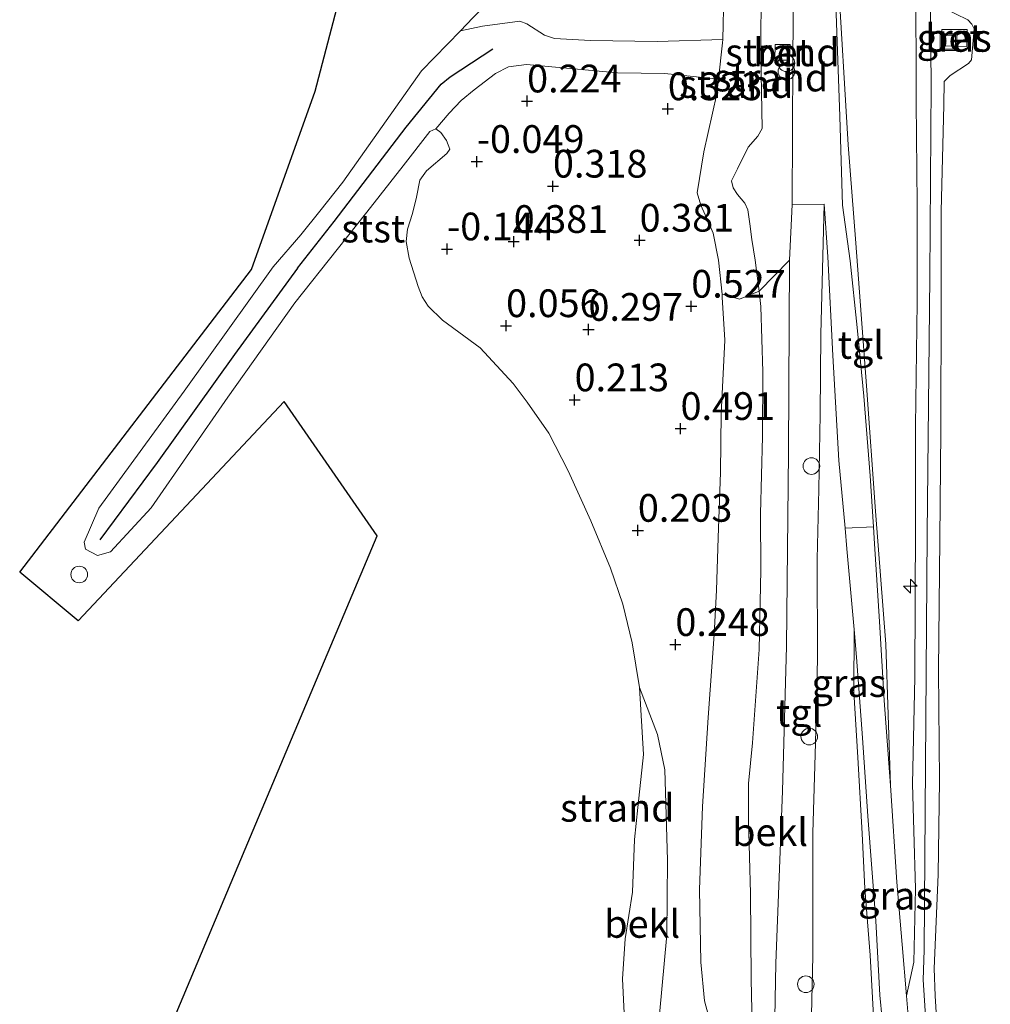
# Model space of a CAD drawing. Units: metres. Extents: x 168795 to 180003, y 518750 to 525003.
# Drawn here: x 168866 to 168953, y 519571 to 519660 of the extents above; entities that cross this region are included whole.
import ezdxf
from ezdxf.enums import TextEntityAlignment as Align

# ---------------------------------------------------------------- set-up
doc = ezdxf.new("R2010")
doc.units = ezdxf.units.M
doc.layers.get('0').update_dxf_attribs({"lineweight": 25})
for name, color, linetype, lineweight in [('B-ME-AL-OVERIG-S-B1', 7, 'Continuous', 18), ('B-ME-GW-HOOGTEPUNT-S-B1', 10, 'Continuous', 25), ('B-ME-GW-KRUINLIJN-L-B1', 93, 'Continuous', 18), ('B-ME-GW-TEENLIJN-L-B1', 93, 'Continuous', 18), ('B-ME-IE-GRASLAND-GV-B6', 93, 'Continuous', 18), ('B-ME-IE-GRONDWERKLIJN-GROND_NIETINGERICHT-GV-B6', 253, 'Continuous', 18), ('B-ME-IE-INRICHTINGSELEMENT-S-B1', 253, 'Continuous', 18), ('B-ME-KG-KADASTRAAL-OPNAMEDTMGRENS-L-B1', 10, 'Continuous', 25), ('B-ME-OB-BEKLEDING-GV-B6', 253, 'Continuous', 18), ('B-ME-OB-WATERLIJN-L-B1', 133, 'OB-WATERLIJN', 18), ('B-ME-OG-WATER-GV-B6', 153, 'Continuous', 18), ('B-ME-VH-VERH_SOORT-BETON-OVERIG-GV-B6', 8, 'IE-TERREINAFSCHEIDING-NATUURLIJK-HOUTWAL', 18), ('B-ME-VH-VERH_SOORT-BITUMEN-GV-B6', 8, 'IE-TERREINAFSCHEIDING-NATUURLIJK-HOUTWAL', 18), ('B-ME-VH-VERH_SOORT-KLINKERS-GV-B6', 8, 'IE-TERREINAFSCHEIDING-NATUURLIJK-HOUTWAL', 18), ('B-ME-VH-VERH_SOORT-TEGELS-GV-B6', 8, 'Continuous', 18), ('B-ME-VV-KRIBBEN-L-B1', 10, 'Continuous', 25)]:
    doc.layers.add(name, color=color, linetype=linetype, lineweight=lineweight)
doc.styles.add('NLCS-ISO', font='NLCS-ISO.TTF')
doc.linetypes.add('IE-TERREINAFSCHEIDING-NATUURLIJK-HOUTWAL', pattern='A,7,-1.5,[67,NLCS.SHX,S=0.75,R=45,X=0,Y=0],-1.5,7,-1.5,[70,NLCS.SHX,S=0.75,R=0,X=0,Y=0],-1.5', length=20)
doc.linetypes.add('OB-WATERLIJN', pattern='A,10,[32,NLCS.SHX,S=2,R=0,X=0,Y=0],-12', length=22)

# ---------------------------------------------------------------- blocks, each defined once
blk = doc.blocks.new('dtb')
blk.add_circle((0, 0), 0.75)
blk = doc.blocks.new('put')
for p, q in [((0.75, 0.75), (-0.75, 0.75)), ((-0.75, 0.75), (-0.75, -0.75)), ((0.75, -0.75), (0.75, 0.75)), ((-0.75, -0.75), (0.75, -0.75))]:
    blk.add_line(p, q)
blk.add_lwpolyline([(-0.625, 0.625), (0.625, 0.625), (0.625, -0.625), (-0.625, -0.625)], close=True)
blk = doc.blocks.new('prullenbak')
for centre in [(-0.375, 0), (0.375, 0)]:
    blk.add_circle(centre, 0.75)
blk = doc.blocks.new('hecto')
for p, q in [((0, 0.625), (-0.625, 0)), ((0, -0.625), (0, 0.625)), ((-0.625, 0), (0.625, 0)), ((0.625, 0), (0, -0.625))]:
    blk.add_line(p, q)
blk = doc.blocks.new('hoogtepunt')
for p, q in [((-0.5, 0), (0.5, 0)), ((0, 0.5), (0, -0.5))]:
    blk.add_line(p, q)

msp = doc.modelspace()

# ---------------------------------------------------------------- linework, layer by layer
at = {"layer": 'B-ME-GW-KRUINLIJN-L-B1'}
for points in [[(168950.249, 519909.626, 4.586), (168950.055, 519897.313, 4.748), (168949.884, 519872.698, 4.673), (168949.748, 519871.525, 4.652), (168949.662, 519861.477, 4.749), (168949.712, 519850.399, 4.745), (168949.442, 519831.017, 4.707), (168949.421, 519817.191, 4.724), (168949.108, 519793.781, 4.728), (168948.829, 519777.42, 4.72), (168948.651, 519756.778, 4.8), (168948.575, 519739.806, 4.771), (168948.404, 519723.78, 4.792), (168948.021, 519708.481, 4.797), (168947.853, 519700.595, 4.792), (168947.992, 519687.964, 4.801), (168947.741, 519672.357, 4.805), (168947.923, 519653.977, 4.767), (168947.802, 519636.691, 4.822), (168947.575, 519613.49, 4.784), (168947.305, 519575.95, 4.78), (168947.22, 519573.249, 4.703), (168947.684, 519565.797, 4.695)], [(168945.699, 519571.834, 4.578), (168946.366, 519574.848, 4.746), (168946.525, 519581.481, 4.709), (168946.376, 519586.687, 4.716), (168946.233, 519590.936, 4.749), (168946.463, 519600.523, 4.648), (168946.501, 519614.366, 4.695), (168946.524, 519623.223, 4.729), (168946.659, 519634.319, 4.743), (168946.662, 519643.204, 4.682), (168946.577, 519652.408, 4.689), (168946.557, 519664.029, 4.702), (168946.646, 519674.409, 4.702), (168946.84, 519687.236, 4.763), (168946.738, 519696.32, 4.709), (168946.414, 519704.15, 4.614), (168946.28, 519708.962, 4.614), (168946.944, 519716.928, 4.628), (168946.912, 519726.235, 4.682), (168947.266, 519740.313, 4.635), (168947.374, 519750.984, 4.655)], [(168931.826, 519567.778, 1.635), (168931.703, 519573.323, 1.547), (168931.631, 519581.042, 1.479), (168931.445, 519587.651, 1.473), (168931.458, 519590.97, 1.473), (168931.82, 519594.645, 1.52), (168932.41, 519603.036, 1.601), (168932.576, 519610.206, 1.56), (168932.532, 519615.264, 1.54), (168932.736, 519622.24, 1.514), (168932.741, 519628.096, 1.514), (168932.574, 519633.969, 1.506), (168932.407, 519635.35, 1.484), (168932.067, 519638.162, 1.439), (168931.754, 519640.022, 1.425), (168931.593, 519641.419, 1.371), (168931.39, 519642.699, 1.29), (168931.122, 519643.29, 1.304), (168930.464, 519644.061, 1.486), (168930.066, 519644.684, 1.554), (168929.936, 519645.292, 1.54), (168930.466, 519646.39, 1.52), (168931.439, 519648.329, 1.493), (168932.308, 519649.316, 1.506), (168932.706, 519650.017, 1.567), (168932.557, 519656.632, 1.493), (168932.603, 519663.158, 1.506)], [(168949.016, 519660.889, 4.779), (168951.222, 519659.815, 4.536), (168951.58, 519659.419, 4.536), (168951.811, 519658.993, 4.536), (168951.571, 519656.21, 4.522), (168951.288, 519655.871, 4.522), (168949.633, 519654.793, 4.657), (168949.113, 519654.257, 4.684), (168949.078, 519652.117, 4.711), (168948.818, 519642.572, 4.725), (168948.83, 519634.616, 4.732), (168948.791, 519622.759, 4.732), (168948.708, 519613.003, 4.624), (168948.598, 519601.156, 4.678), (168948.685, 519591.229, 4.691), (168948.547, 519582.756, 4.684), (168948.213, 519574.288, 4.691), (168948.3, 519571.812, 4.617), (168948.534, 519567.843, 4.57)], [(168938.268, 519643.206, 1.905), (168938.604, 519638.438, 2.06), (168939.054, 519629.548, 2.384), (168939.603, 519620.091, 2.775), (168940.163, 519613.985, 2.987), (168940.335, 519612.115, 3.052), (168940.982, 519604.853, 3.368), (168940.963, 519599.221, 3.599), (168941.328, 519593.322, 3.768), (168941.699, 519586.465, 4.004), (168941.959, 519581.512, 4.22), (168942.429, 519575.499, 4.483), (168942.745, 519569.434, 4.53), (168943.226, 519565.392, 4.564), (168943.894, 519561.212, 4.524), (168944.032, 519559.329, 4.47), (168943.898, 519557.756, 4.47), (168943.636, 519556.9, 4.47)]]:
    msp.add_polyline3d(points, dxfattribs=at)
at = {"layer": 'B-ME-GW-TEENLIJN-L-B1'}
for points in [[(168944.261, 519590.773, 3.93), (168943.835, 519603.534, 3.491), (168942.905, 519615.527, 2.951), (168942.091, 519626.817, 2.519), (168941.13, 519639.672, 2.08), (168940.46, 519648.551, 1.911), (168939.503, 519664.146, 1.925), (168938.897, 519670.235, 1.864), (168938.566, 519675.37, 1.857), (168938.409, 519681.766, 1.918), (168938.635, 519695.385, 1.959), (168938.802, 519704.221, 1.945), (168938.844, 519709.977, 1.941), (168938.879, 519714.762, 1.938), (168938.931, 519722.573, 1.884), (168938.954, 519729.764, 1.871), (168939.093, 519737.17, 1.871), (168939.11, 519743.332, 1.871), (168939.229, 519747.861, 1.857), (168939.279, 519757.229, 1.857)], [(168928.028, 519569.349, 0.528), (168927.493, 519571.364, 0.399), (168927.15, 519574.847, 0.386), (168927.032, 519581.421, 0.339), (168927.303, 519588.881, 0.352), (168927.83, 519596.916, 0.582), (168928.351, 519604.413, 0.636), (168928.583, 519608.386, 0.649), (168928.73, 519613.108, 0.642), (168928.935, 519619.046, 0.669), (168929.002, 519624.306, 0.73), (168929.323, 519630.95, 0.696), (168929.099, 519634.819, 0.69), (168929.073, 519635.071, 0.691), (168928.759, 519638.154, 0.703), (168928.274, 519640.591, 0.636), (168927.816, 519641.639, 0.602), (168927.162, 519643.096, 0.555), (168926.824, 519644.212, 0.528), (168927.446, 519647.919, 0.494), (168928.601, 519653.153, 0.609), (168928.752, 519654.46, 0.62), (168929.131, 519657.732, 0.649), (168929.138, 519658.057, 0.654), (168929.222, 519662.155, 0.723)], [(168937.007, 519556.827, 1.965), (168937.006, 519564.769, 1.945), (168937.258, 519575.418, 1.932), (168937.258, 519586.521, 1.945), (168937.511, 519594.609, 1.925), (168937.673, 519602.245, 1.925), (168937.663, 519611.206, 1.898), (168937.797, 519617.497, 1.884), (168937.923, 519624.231, 1.884), (168937.98, 519631.49, 1.871), (168938.268, 519643.206, 1.905)]]:
    msp.add_polyline3d(points, dxfattribs=at)
at = {"layer": 'B-ME-IE-GRASLAND-GV-B6'}
for points in [[(168945.699, 519571.834, 4.578), (168945.304, 519576.451, 4.49), (168944.825, 519582.074, 4.301), (168944.261, 519590.773, 3.93), (168943.835, 519603.534, 3.491), (168942.905, 519615.527, 2.951), (168942.091, 519626.817, 2.519), (168941.13, 519639.672, 2.08), (168940.46, 519648.551, 1.911), (168939.503, 519664.146, 1.925), (168938.897, 519670.235, 1.864), (168938.566, 519675.37, 1.857), (168938.409, 519681.766, 1.918), (168938.635, 519695.385, 1.959), (168938.802, 519704.221, 1.945), (168938.844, 519709.977, 1.941), (168938.879, 519714.762, 1.938), (168938.931, 519722.573, 1.884), (168938.954, 519729.764, 1.871), (168939.093, 519737.17, 1.871), (168939.11, 519743.332, 1.871), (168939.229, 519747.861, 1.857), (168939.279, 519757.229, 1.857)], [(168947.374, 519750.984, 4.655), (168947.266, 519740.313, 4.635), (168946.912, 519726.235, 4.682), (168946.944, 519716.928, 4.628), (168946.28, 519708.962, 4.614), (168946.414, 519704.15, 4.614), (168946.738, 519696.32, 4.709), (168946.84, 519687.236, 4.763), (168946.646, 519674.409, 4.702), (168946.557, 519664.029, 4.702), (168946.577, 519652.408, 4.689), (168946.662, 519643.204, 4.682), (168946.659, 519634.319, 4.743), (168946.524, 519623.223, 4.729), (168946.501, 519614.366, 4.695), (168946.463, 519600.523, 4.648), (168946.233, 519590.936, 4.749), (168946.376, 519586.687, 4.716), (168946.525, 519581.481, 4.709), (168946.366, 519574.848, 4.746), (168945.699, 519571.834, 4.578)], [(168945.978, 519568.581, 4.578), (168945.699, 519571.834, 4.578), (168946.366, 519574.848, 4.746), (168946.525, 519581.481, 4.709), (168946.376, 519586.687, 4.716), (168946.233, 519590.936, 4.749), (168946.463, 519600.523, 4.648), (168946.501, 519614.366, 4.695), (168946.524, 519623.223, 4.729), (168946.659, 519634.319, 4.743), (168946.662, 519643.204, 4.682), (168946.577, 519652.408, 4.689), (168946.557, 519664.029, 4.702), (168946.646, 519674.409, 4.702), (168946.84, 519687.236, 4.763), (168946.738, 519696.32, 4.709), (168946.414, 519704.15, 4.614), (168946.28, 519708.962, 4.614), (168946.944, 519716.928, 4.628), (168946.912, 519726.235, 4.682), (168947.266, 519740.313, 4.635), (168947.374, 519750.984, 4.655)], [(168948.534, 519567.843, 4.57), (168948.3, 519571.812, 4.617), (168948.213, 519574.288, 4.691), (168948.547, 519582.756, 4.684), (168948.685, 519591.229, 4.691), (168948.598, 519601.156, 4.678), (168948.708, 519613.003, 4.624), (168948.791, 519622.759, 4.732), (168948.83, 519634.616, 4.732), (168948.818, 519642.572, 4.725), (168949.078, 519652.117, 4.711), (168949.113, 519654.257, 4.684), (168949.633, 519654.793, 4.657), (168951.288, 519655.871, 4.522), (168951.571, 519656.21, 4.522), (168951.811, 519658.993, 4.536), (168951.58, 519659.419, 4.536), (168951.222, 519659.815, 4.536), (168949.016, 519660.889, 4.779)], [(168949.016, 519660.889, 4.779), (168951.222, 519659.815, 4.536), (168951.58, 519659.419, 4.536), (168951.811, 519658.993, 4.536), (168951.571, 519656.21, 4.522), (168951.288, 519655.871, 4.522), (168949.633, 519654.793, 4.657), (168949.113, 519654.257, 4.684), (168949.078, 519652.117, 4.711), (168948.818, 519642.572, 4.725), (168948.83, 519634.616, 4.732), (168948.791, 519622.759, 4.732), (168948.708, 519613.003, 4.624), (168948.598, 519601.156, 4.678), (168948.685, 519591.229, 4.691), (168948.547, 519582.756, 4.684), (168948.213, 519574.288, 4.691), (168948.3, 519571.812, 4.617), (168948.534, 519567.843, 4.57)], [(168951.155, 519657.423, 4.692), (168951.163, 519658.956, 4.692), (168948.889, 519658.952, 4.76), (168948.845, 519657.469, 4.76), (168951.155, 519657.423, 4.692)], [(168937.006, 519564.769, 1.945), (168937.258, 519575.418, 1.932), (168937.258, 519586.521, 1.945), (168937.511, 519594.609, 1.925), (168937.673, 519602.245, 1.925), (168937.663, 519611.206, 1.898), (168937.797, 519617.497, 1.884), (168937.923, 519624.231, 1.884), (168937.98, 519631.49, 1.871), (168938.268, 519643.206, 1.905), (168938.604, 519638.438, 2.06), (168939.054, 519629.548, 2.384), (168939.603, 519620.091, 2.775), (168940.163, 519613.985, 2.987)], [(168940.163, 519613.985, 2.987), (168940.335, 519612.115, 3.052), (168940.982, 519604.853, 3.368), (168940.963, 519599.221, 3.599), (168941.328, 519593.322, 3.768), (168941.699, 519586.465, 4.004), (168941.959, 519581.512, 4.22), (168942.429, 519575.499, 4.483), (168942.745, 519569.434, 4.53)], [(168942.745, 519569.434, 4.53), (168942.429, 519575.499, 4.483), (168941.959, 519581.512, 4.22), (168941.699, 519586.465, 4.004), (168941.328, 519593.322, 3.768), (168940.963, 519599.221, 3.599), (168940.982, 519604.853, 3.368), (168941.205, 519602.341, 3.477), (168941.749, 519595.079, 3.801), (168942.211, 519588.012, 4.037), (168942.925, 519578.592, 4.382), (168943.306, 519571.894, 4.618), (168943.72, 519567.567, 4.645)]]:
    msp.add_polyline3d(points, dxfattribs=at)
at = {"layer": 'B-ME-IE-GRONDWERKLIJN-GROND_NIETINGERICHT-GV-B6'}
for points in [[(168935.525, 519663.184, 1.83), (168935.47, 519656.268, 1.81), (168935.408, 519643.176, 1.763), (168935.168, 519638.137, 1.741), (168932.407, 519635.35, 1.484), (168932.067, 519638.162, 1.439), (168931.754, 519640.022, 1.425), (168931.593, 519641.419, 1.371), (168931.39, 519642.699, 1.29), (168931.122, 519643.29, 1.304), (168930.464, 519644.061, 1.486), (168930.066, 519644.684, 1.554), (168929.936, 519645.292, 1.54), (168930.466, 519646.39, 1.52), (168931.439, 519648.329, 1.493), (168932.308, 519649.316, 1.506), (168932.706, 519650.017, 1.567), (168932.557, 519656.632, 1.493), (168932.603, 519663.158, 1.506), (168932.278, 519669.493, 1.506), (168932.365, 519673.527, 1.583), (168933.973, 519673.534, 1.729), (168933.906, 519663.139, 1.729), (168935.525, 519663.184, 1.83)], [(168932.603, 519663.158, 1.506), (168932.557, 519656.632, 1.493), (168932.706, 519650.017, 1.567), (168932.308, 519649.316, 1.506), (168931.439, 519648.329, 1.493), (168930.466, 519646.39, 1.52), (168929.936, 519645.292, 1.54), (168930.066, 519644.684, 1.554), (168930.464, 519644.061, 1.486), (168931.122, 519643.29, 1.304), (168931.39, 519642.699, 1.29), (168931.593, 519641.419, 1.371), (168931.754, 519640.022, 1.425), (168932.067, 519638.162, 1.439), (168932.407, 519635.35, 1.484)], [(168929.222, 519662.155, 0.723), (168929.138, 519658.057, 0.654), (168923.225, 519657.853, 0.654), (168917.211, 519657.959, 0.648), (168913.964, 519658.133, 0.479), (168913.078, 519658.435, 0.405), (168911.464, 519659.459, 0.337), (168910.848, 519659.684, 0.216), (168907.485, 519659.238, -0.034), (168905.489, 519658.841, -0.35), (168906.61, 519659.998, -0.35)], [(168932.407, 519635.35, 1.484), (168930.634, 519634.632, 1.106), (168929.073, 519635.071, 0.691), (168928.759, 519638.154, 0.703), (168928.274, 519640.591, 0.636), (168927.816, 519641.639, 0.602), (168927.162, 519643.096, 0.555), (168926.824, 519644.212, 0.528), (168927.446, 519647.919, 0.494), (168928.601, 519653.153, 0.609), (168928.752, 519654.46, 0.62), (168929.131, 519657.732, 0.649), (168929.138, 519658.057, 0.654), (168929.222, 519662.155, 0.723)], [(168935.168, 519656.172, 2.031), (168935.204, 519657.598, 2.035), (168933.862, 519657.592, 2.039), (168933.847, 519656.186, 2.001), (168935.168, 519656.172, 2.031)], [(168923.212, 519567.844, -0.004), (168924.097, 519577.313, 0.012), (168924.168, 519584.067, -0.025), (168923.911, 519592.212, -0.067), (168923.251, 519595.391, -0.088), (168921.647, 519599.608, -0.35), (168920.981, 519603.641, -0.35), (168920.138, 519607.136, -0.35), (168919.026, 519610.389, -0.35), (168917.254, 519614.646, -0.35), (168915.202, 519619.166, -0.35), (168913.446, 519622.538, -0.35), (168911.519, 519625.336, -0.35), (168910.238, 519627.033, -0.35), (168907.281, 519630.24, -0.35), (168903.878, 519632.753, -0.35), (168902.591, 519633.998, -0.35), (168902.03, 519634.841, -0.35), (168901.678, 519635.775, -0.35), (168900.878, 519638.32, -0.35), (168900.587, 519639.834, -0.35), (168900.713, 519640.93, -0.35), (168901.183, 519642.368, -0.35), (168901.533, 519643.824, -0.35), (168901.822, 519645.362, -0.35), (168902.426, 519646.216, -0.35), (168904.262, 519647.771, -0.35), (168904.527, 519648.161, -0.35), (168904.236, 519648.927, -0.35), (168903.733, 519649.663, -0.35), (168903.264, 519649.977, -0.35), (168904.478, 519651.391, -0.222), (168905.544, 519652.545, -0.222), (168906.742, 519653.519, -0.134), (168908.649, 519654.978, -0.046), (168909.828, 519655.575, 0.082), (168911.441, 519655.79, 0.217), (168919.664, 519655.039, 0.258), (168923.919, 519654.973, 0.332), (168928.752, 519654.46, 0.62)], [(168928.752, 519654.46, 0.62), (168928.601, 519653.153, 0.609), (168927.446, 519647.919, 0.494), (168926.824, 519644.212, 0.528), (168927.162, 519643.096, 0.555), (168927.816, 519641.639, 0.602), (168928.274, 519640.591, 0.636), (168928.759, 519638.154, 0.703), (168929.073, 519635.071, 0.691), (168929.099, 519634.819, 0.69), (168929.323, 519630.95, 0.696), (168929.002, 519624.306, 0.73), (168928.935, 519619.046, 0.669), (168928.73, 519613.108, 0.642), (168928.583, 519608.386, 0.649), (168928.351, 519604.413, 0.636), (168927.83, 519596.916, 0.582), (168927.303, 519588.881, 0.352), (168927.032, 519581.421, 0.339), (168927.15, 519574.847, 0.386), (168927.493, 519571.364, 0.399), (168928.028, 519569.349, 0.528)]]:
    msp.add_polyline3d(points, dxfattribs=at)
at = {"layer": 'B-ME-KG-KADASTRAAL-OPNAMEDTMGRENS-L-B1'}
msp.add_polyline3d([(168875.927, 519560.862, -0.35), (168886.094, 519585.034, -0.35), (168897.98, 519613.291, -0.35), (168889.589, 519625.41, -0.35), (168871.041, 519605.646, -0.35), (168865.756, 519610.008, -0.35), (168886.667, 519637.303, -0.35), (168892.386, 519653.379, -0.35), (168898.286, 519675.896, -0.35), (168904.186, 519698.412, -0.35), (168910.086, 519720.929, -0.35), (168915.986, 519743.446, -0.35), (168915.714, 519781.567, -0.35), (168915.441, 519819.689, -0.35), (168915.169, 519857.81, -0.35), (168914.984, 519883.771, -0.35)], dxfattribs=at)
at = {"layer": 'B-ME-OB-BEKLEDING-GV-B6'}
for points in [[(168929.138, 519658.057, 0.654), (168929.131, 519657.732, 0.649), (168928.752, 519654.46, 0.62), (168923.919, 519654.973, 0.332), (168919.664, 519655.039, 0.258), (168911.441, 519655.79, 0.217), (168909.828, 519655.575, 0.082), (168908.649, 519654.978, -0.046), (168906.742, 519653.519, -0.134), (168905.544, 519652.545, -0.222), (168904.478, 519651.391, -0.222), (168903.264, 519649.977, -0.35), (168902.728, 519649.75, -0.35), (168900.323, 519646.662, -0.35), (168897.044, 519642.478, -0.35), (168894.367, 519639.124, -0.35), (168890.564, 519634.294, -0.35), (168884.516, 519625.808, -0.35), (168877.609, 519615.816, -0.35), (168873.952, 519611.841, -0.35), (168872.77, 519611.518, -0.35), (168871.689, 519612.082, -0.35), (168871.561, 519612.732, -0.35), (168872.883, 519615.782, -0.35), (168880.595, 519626.346, -0.35), (168888.599, 519637.543, -0.35), (168891.091, 519640.431, -0.35), (168892.803, 519642.554, -0.35), (168894.884, 519645.188, -0.35), (168901.981, 519655.217, -0.35), (168905.489, 519658.841, -0.35), (168907.485, 519659.238, -0.034), (168910.848, 519659.684, 0.216), (168911.464, 519659.459, 0.337), (168913.078, 519658.435, 0.405), (168913.964, 519658.133, 0.479), (168917.211, 519657.959, 0.648), (168923.225, 519657.853, 0.654), (168929.138, 519658.057, 0.654)], [(168931.826, 519567.778, 1.635), (168931.703, 519573.323, 1.547), (168931.631, 519581.042, 1.479), (168931.445, 519587.651, 1.473), (168931.458, 519590.97, 1.473), (168931.82, 519594.645, 1.52), (168932.41, 519603.036, 1.601), (168932.576, 519610.206, 1.56), (168932.532, 519615.264, 1.54), (168932.736, 519622.24, 1.514), (168932.741, 519628.096, 1.514), (168932.574, 519633.969, 1.506), (168932.407, 519635.35, 1.484), (168935.168, 519638.137, 1.741), (168935.068, 519620.805, 1.758), (168934.885, 519603.345, 1.821), (168934.523, 519590.262, 1.821), (168933.93, 519574.765, 1.787), (168933.507, 519551.831, 1.77)], [(168928.028, 519569.349, 0.528), (168927.493, 519571.364, 0.399), (168927.15, 519574.847, 0.386), (168927.032, 519581.421, 0.339), (168927.303, 519588.881, 0.352), (168927.83, 519596.916, 0.582), (168928.351, 519604.413, 0.636), (168928.583, 519608.386, 0.649), (168928.73, 519613.108, 0.642), (168928.935, 519619.046, 0.669), (168929.002, 519624.306, 0.73), (168929.323, 519630.95, 0.696), (168929.099, 519634.819, 0.69), (168929.073, 519635.071, 0.691), (168930.634, 519634.632, 1.106), (168932.407, 519635.35, 1.484), (168932.574, 519633.969, 1.506), (168932.741, 519628.096, 1.514), (168932.736, 519622.24, 1.514), (168932.532, 519615.264, 1.54), (168932.576, 519610.206, 1.56), (168932.41, 519603.036, 1.601), (168931.82, 519594.645, 1.52), (168931.458, 519590.97, 1.473), (168931.445, 519587.651, 1.473), (168931.631, 519581.042, 1.479), (168931.703, 519573.323, 1.547), (168931.826, 519567.778, 1.635)], [(168919.272, 519557.298, -0.35), (168919.212, 519560.074, -0.35), (168918.656, 519563.429, -0.35), (168919.437, 519565.877, -0.35), (168920.011, 519567.642, -0.35), (168920.244, 519570.268, -0.35), (168920.107, 519573.351, -0.35), (168920.345, 519576.96, -0.35), (168921.016, 519581.18, -0.35), (168921.193, 519585.91, -0.35), (168921.49, 519588.805, -0.35), (168922.004, 519593.575, -0.35), (168921.647, 519599.608, -0.35), (168923.251, 519595.391, -0.088), (168923.911, 519592.212, -0.067), (168924.168, 519584.067, -0.025), (168924.097, 519577.313, 0.012), (168923.212, 519567.844, -0.004), (168921.52, 519560.643, -0.067), (168919.272, 519557.298, -0.35)]]:
    msp.add_polyline3d(points, dxfattribs=at)
at = {"layer": 'B-ME-OB-WATERLIJN-L-B1'}
for points in [[(168924.155, 519751.236, -0.35), (168924.217, 519724.288, -0.35), (168924.11, 519718.723, -0.35), (168923.96, 519711.992, -0.35), (168924.008, 519710.143, -0.35), (168924.115, 519706.001, -0.35), (168923.949, 519701.65, -0.35), (168923.637, 519698.792, -0.35), (168923.417, 519693.162, -0.35), (168922.547, 519690.105, -0.35), (168921.212, 519686.295, -0.35), (168919.202, 519680.832, -0.35), (168916.998, 519676.121, -0.35), (168913.496, 519670.511, -0.35), (168907.571, 519660.946, -0.35), (168906.61, 519659.998, -0.35), (168905.489, 519658.841, -0.35), (168901.981, 519655.217, -0.35), (168894.884, 519645.188, -0.35), (168892.803, 519642.554, -0.35), (168891.091, 519640.431, -0.35)], [(168890.564, 519634.294, -0.35), (168894.367, 519639.124, -0.35), (168897.044, 519642.478, -0.35), (168900.323, 519646.662, -0.35), (168902.728, 519649.75, -0.35), (168903.264, 519649.977, -0.35), (168903.733, 519649.663, -0.35), (168904.236, 519648.927, -0.35), (168904.527, 519648.161, -0.35), (168904.262, 519647.771, -0.35), (168902.426, 519646.216, -0.35), (168901.822, 519645.362, -0.35), (168901.533, 519643.824, -0.35), (168901.183, 519642.368, -0.35), (168900.713, 519640.93, -0.35), (168900.587, 519639.834, -0.35), (168900.878, 519638.32, -0.35), (168901.678, 519635.775, -0.35), (168902.03, 519634.841, -0.35), (168902.591, 519633.998, -0.35), (168903.878, 519632.753, -0.35), (168907.281, 519630.24, -0.35), (168910.238, 519627.033, -0.35), (168911.519, 519625.336, -0.35), (168913.446, 519622.538, -0.35), (168915.202, 519619.166, -0.35), (168917.254, 519614.646, -0.35), (168919.026, 519610.389, -0.35), (168920.138, 519607.136, -0.35), (168920.981, 519603.641, -0.35), (168921.647, 519599.608, -0.35), (168922.004, 519593.575, -0.35), (168921.49, 519588.805, -0.35), (168921.193, 519585.91, -0.35), (168921.016, 519581.18, -0.35), (168920.345, 519576.96, -0.35), (168920.107, 519573.351, -0.35), (168920.244, 519570.268, -0.35)], [(168890.564, 519634.294, -0.35), (168884.516, 519625.808, -0.35), (168877.609, 519615.816, -0.35), (168873.952, 519611.841, -0.35), (168872.77, 519611.518, -0.35), (168871.689, 519612.082, -0.35), (168871.561, 519612.732, -0.35), (168872.883, 519615.782, -0.35), (168880.595, 519626.346, -0.35), (168888.599, 519637.543, -0.35), (168891.091, 519640.431, -0.35)]]:
    msp.add_polyline3d(points, dxfattribs=at)
at = {"layer": 'B-ME-OG-WATER-GV-B6'}
for points in [[(168875.927, 519560.862, -0.35), (168886.094, 519585.034, -0.35), (168897.98, 519613.291, -0.35), (168889.589, 519625.41, -0.35), (168871.041, 519605.646, -0.35), (168865.756, 519610.008, -0.35), (168886.667, 519637.303, -0.35), (168892.386, 519653.379, -0.35), (168898.286, 519675.896, -0.35), (168904.186, 519698.412, -0.35), (168910.086, 519720.929, -0.35), (168915.986, 519743.446, -0.35), (168915.714, 519781.567, -0.35)], [(168906.61, 519659.998, -0.35), (168905.489, 519658.841, -0.35), (168901.981, 519655.217, -0.35), (168894.884, 519645.188, -0.35), (168892.803, 519642.554, -0.35), (168891.091, 519640.431, -0.35), (168888.599, 519637.543, -0.35), (168880.595, 519626.346, -0.35), (168872.883, 519615.782, -0.35), (168871.561, 519612.732, -0.35), (168871.689, 519612.082, -0.35), (168872.77, 519611.518, -0.35), (168873.952, 519611.841, -0.35), (168877.609, 519615.816, -0.35), (168884.516, 519625.808, -0.35), (168890.564, 519634.294, -0.35), (168894.367, 519639.124, -0.35), (168897.044, 519642.478, -0.35), (168900.323, 519646.662, -0.35), (168902.728, 519649.75, -0.35), (168903.264, 519649.977, -0.35), (168903.733, 519649.663, -0.35), (168904.236, 519648.927, -0.35), (168904.527, 519648.161, -0.35), (168904.262, 519647.771, -0.35), (168902.426, 519646.216, -0.35), (168901.822, 519645.362, -0.35), (168901.533, 519643.824, -0.35), (168901.183, 519642.368, -0.35), (168900.713, 519640.93, -0.35), (168900.587, 519639.834, -0.35), (168900.878, 519638.32, -0.35), (168901.678, 519635.775, -0.35), (168902.03, 519634.841, -0.35), (168902.591, 519633.998, -0.35), (168903.878, 519632.753, -0.35), (168907.281, 519630.24, -0.35), (168910.238, 519627.033, -0.35), (168911.519, 519625.336, -0.35), (168913.446, 519622.538, -0.35), (168915.202, 519619.166, -0.35), (168917.254, 519614.646, -0.35), (168919.026, 519610.389, -0.35), (168920.138, 519607.136, -0.35), (168920.981, 519603.641, -0.35), (168921.647, 519599.608, -0.35), (168922.004, 519593.575, -0.35), (168921.49, 519588.805, -0.35), (168921.193, 519585.91, -0.35), (168921.016, 519581.18, -0.35), (168920.345, 519576.96, -0.35), (168920.107, 519573.351, -0.35), (168920.244, 519570.268, -0.35)]]:
    msp.add_polyline3d(points, dxfattribs=at)
at = {"layer": 'B-ME-VH-VERH_SOORT-BETON-OVERIG-GV-B6'}
for points in [[(168951.155, 519657.423, 4.692), (168948.845, 519657.469, 4.76), (168948.889, 519658.952, 4.76), (168951.163, 519658.956, 4.692), (168951.155, 519657.423, 4.692)], [(168935.168, 519656.172, 2.031), (168933.847, 519656.186, 2.001), (168933.862, 519657.592, 2.039), (168935.204, 519657.598, 2.035), (168935.168, 519656.172, 2.031)]]:
    msp.add_polyline3d(points, dxfattribs=at)
at = {"layer": 'B-ME-VH-VERH_SOORT-BITUMEN-GV-B6'}
msp.add_polyline3d([(168939.252, 519663.772, 1.891), (168939.693, 519651.096, 1.864), (168939.934, 519643.119, 1.864), (168940.626, 519638.102, 2.087), (168941.264, 519632.064, 2.289), (168941.844, 519625.875, 2.58), (168942.439, 519618.715, 2.823), (168942.715, 519614.113, 3.035), (168940.163, 519613.985, 2.987), (168939.603, 519620.091, 2.775), (168939.054, 519629.548, 2.384), (168938.604, 519638.438, 2.06), (168938.268, 519643.206, 1.905), (168935.408, 519643.176, 1.763), (168935.47, 519656.268, 1.81), (168935.525, 519663.184, 1.83)], dxfattribs=at)
at = {"layer": 'B-ME-VH-VERH_SOORT-KLINKERS-GV-B6'}
for points in [[(168943.72, 519567.567, 4.645), (168943.306, 519571.894, 4.618), (168942.925, 519578.592, 4.382), (168942.211, 519588.012, 4.037), (168941.749, 519595.079, 3.801), (168941.205, 519602.341, 3.477), (168940.982, 519604.853, 3.368), (168940.335, 519612.115, 3.052), (168940.163, 519613.985, 2.987), (168942.715, 519614.113, 3.035), (168942.806, 519612.582, 3.106), (168943.265, 519605.578, 3.464), (168943.682, 519598.457, 3.653), (168944.261, 519590.773, 3.93)], [(168944.261, 519590.773, 3.93), (168944.825, 519582.074, 4.301), (168945.304, 519576.451, 4.49), (168945.699, 519571.834, 4.578), (168945.978, 519568.581, 4.578)]]:
    msp.add_polyline3d(points, dxfattribs=at)
at = {"layer": 'B-ME-VH-VERH_SOORT-TEGELS-GV-B6'}
for points in [[(168944.261, 519590.773, 3.93), (168943.682, 519598.457, 3.653), (168943.265, 519605.578, 3.464), (168942.806, 519612.582, 3.106), (168942.715, 519614.113, 3.035), (168942.439, 519618.715, 2.823), (168941.844, 519625.875, 2.58), (168941.264, 519632.064, 2.289), (168940.626, 519638.102, 2.087), (168939.934, 519643.119, 1.864), (168939.693, 519651.096, 1.864), (168939.252, 519663.772, 1.891), (168938.897, 519670.235, 1.864), (168939.503, 519664.146, 1.925), (168940.46, 519648.551, 1.911), (168941.13, 519639.672, 2.08), (168942.091, 519626.817, 2.519), (168942.905, 519615.527, 2.951), (168943.835, 519603.534, 3.491), (168944.261, 519590.773, 3.93)], [(168937.007, 519556.827, 1.965), (168936.95, 519554.862, 1.965), (168936.609, 519551.411, 1.947), (168933.507, 519551.831, 1.77), (168933.93, 519574.765, 1.787), (168934.523, 519590.262, 1.821), (168934.885, 519603.345, 1.821), (168935.068, 519620.805, 1.758), (168935.168, 519638.137, 1.741), (168935.408, 519643.176, 1.763), (168938.268, 519643.206, 1.905), (168937.98, 519631.49, 1.871), (168937.923, 519624.231, 1.884), (168937.797, 519617.497, 1.884), (168937.663, 519611.206, 1.898), (168937.673, 519602.245, 1.925), (168937.511, 519594.609, 1.925), (168937.258, 519586.521, 1.945), (168937.258, 519575.418, 1.932), (168937.006, 519564.769, 1.945), (168937.007, 519556.827, 1.965)]]:
    msp.add_polyline3d(points, dxfattribs=at)
at = {"layer": 'B-ME-VV-KRIBBEN-L-B1'}
for points in [[(168890.79, 519637.414, 0.318), (168894.101, 519641.639, 0.318), (168900.594, 519650.152, 0.318), (168903.741, 519654.025, 0.318), (168904.574, 519654.686, 0.285), (168908.403, 519657.208, 0.278)], [(168890.79, 519637.414, 0.318), (168885.126, 519629.633, 0.286), (168878.144, 519619.896, 0.239), (168872.978, 519612.938, 0.108)]]:
    msp.add_polyline3d(points, dxfattribs=at)

# ---------------------------------------------------------------- block references
at = {"layer": 'B-ME-AL-OVERIG-S-B1', "rotation": 90}
msp.add_blockref('hecto', (168946.053, 519608.756, 4.562), dxfattribs=at)
at = {"layer": 'B-ME-GW-HOOGTEPUNT-S-B1', "rotation": 90}
for p in [(168911.501, 519652.494, 0.224), (168911.501, 519652.494, 0.224), (168924.188, 519651.792, 0.323), (168924.188, 519651.792, 0.323), (168906.967, 519647.041, -0.049), (168906.967, 519647.041, -0.049), (168913.83, 519644.815, 0.318), (168913.83, 519644.815, 0.318), (168910.293, 519639.826, 0.381), (168910.293, 519639.826, 0.381), (168921.644, 519639.942, 0.381), (168921.644, 519639.942, 0.381), (168904.287, 519639.155, -0.144), (168904.287, 519639.155, -0.144), (168926.299, 519633.988, 0.527), (168926.299, 519633.988, 0.527), (168909.606, 519632.234, 0.056), (168909.606, 519632.234, 0.056), (168917.032, 519631.9, 0.297), (168917.032, 519631.9, 0.297), (168915.782, 519625.548, 0.213), (168915.782, 519625.548, 0.213), (168925.335, 519622.961, 0.491), (168925.335, 519622.961, 0.491), (168921.485, 519613.785, 0.203), (168921.485, 519613.785, 0.203), (168924.867, 519603.484, 0.248), (168924.867, 519603.484, 0.248)]:
    msp.add_blockref('hoogtepunt', p, dxfattribs=at)
at = {"layer": 'B-ME-IE-INRICHTINGSELEMENT-S-B1', "rotation": 90}
for name, p in [('put', (168949.484, 519657.8, 4.754)), ('prullenbak', (168934.874, 519655.534, 1.756)), ('dtb', (168937.132, 519619.59, 1.849)), ('dtb', (168871.123, 519609.81, 1.588)), ('dtb', (168936.942, 519595.193, 1.863)), ('dtb', (168936.628, 519572.861, 1.91))]:
    msp.add_blockref(name, p, dxfattribs=at)

# ---------------------------------------------------------------- texts
at = {"layer": 'B-ME-GW-HOOGTEPUNT-S-B1', "ltscale": 0.2, "style": 'NLCS-ISO'}
for s, p in [('0.224', (168911.501, 519652.494, 0.224)), ('0.224', (168911.501, 519652.494, 0.224)), ('0.323', (168924.188, 519651.792, 0.323)), ('0.323', (168924.188, 519651.792, 0.323)), ('-0.049', (168906.967, 519647.041, -0.049)), ('-0.049', (168906.967, 519647.041, -0.049)), ('0.318', (168913.83, 519644.815, 0.318)), ('0.318', (168913.83, 519644.815, 0.318)), ('0.381', (168910.293, 519639.826, 0.381)), ('0.381', (168910.293, 519639.826, 0.381)), ('0.381', (168921.644, 519639.942, 0.381)), ('0.381', (168921.644, 519639.942, 0.381)), ('-0.144', (168904.287, 519639.155, -0.144)), ('-0.144', (168904.287, 519639.155, -0.144)), ('0.527', (168926.299, 519633.988, 0.527)), ('0.527', (168926.299, 519633.988, 0.527)), ('0.056', (168909.606, 519632.234, 0.056)), ('0.056', (168909.606, 519632.234, 0.056)), ('0.297', (168917.032, 519631.9, 0.297)), ('0.297', (168917.032, 519631.9, 0.297)), ('0.213', (168915.782, 519625.548, 0.213)), ('0.213', (168915.782, 519625.548, 0.213)), ('0.491', (168925.335, 519622.961, 0.491)), ('0.491', (168925.335, 519622.961, 0.491)), ('0.203', (168921.485, 519613.785, 0.203)), ('0.203', (168921.485, 519613.785, 0.203)), ('0.248', (168924.867, 519603.484, 0.248)), ('0.248', (168924.867, 519603.484, 0.248))]:
    msp.add_text(s, height=2.5, dxfattribs=at).set_placement(p, align=Align.BOTTOM_LEFT)
at = {"layer": 'B-ME-IE-GRASLAND-GV-B6', "ltscale": 0.2, "style": 'NLCS-ISO'}
for p in [(168950.004, 519658.1895), (168940.519, 519600.0165), (168944.7225, 519580.855)]:
    msp.add_text('gras', height=2.5, dxfattribs=at).set_placement(p, align=Align.MIDDLE_CENTER)
at = {"layer": 'B-ME-IE-GRONDWERKLIJN-GROND_NIETINGERICHT-GV-B6', "ltscale": 0.2, "style": 'NLCS-ISO'}
for p in [(168934.5228, 519656.8897), (168930.3676, 519654.0347), (168933.4893, 519654.6165), (168919.6379, 519588.7734)]:
    msp.add_text('strand', height=2.5, dxfattribs=at).set_placement(p, align=Align.MIDDLE_CENTER)
at = {"layer": 'B-ME-OB-BEKLEDING-GV-B6', "ltscale": 0.2, "style": 'NLCS-ISO'}
for s, p in [('stst', (168897.6306, 519640.9991)), ('bekl', (168933.4084, 519586.5811)), ('bekl', (168921.8751, 519578.3068))]:
    msp.add_text(s, height=2.5, dxfattribs=at).set_placement(p, align=Align.MIDDLE_CENTER)
at = {"layer": 'B-ME-VH-VERH_SOORT-BETON-OVERIG-GV-B6', "ltscale": 0.2, "style": 'NLCS-ISO'}
for p in [(168950.0204, 519658.1963), (168934.5228, 519656.8897)]:
    msp.add_text('bet', height=2.5, dxfattribs=at).set_placement(p, align=Align.MIDDLE_CENTER)
at = {"layer": 'B-ME-VH-VERH_SOORT-TEGELS-GV-B6', "ltscale": 0.2, "style": 'NLCS-ISO'}
for p in [(168941.5941, 519630.5067), (168936.0282, 519597.3366)]:
    msp.add_text('tgl', height=2.5, dxfattribs=at).set_placement(p, align=Align.MIDDLE_CENTER)

doc.saveas('drawing.dxf')
